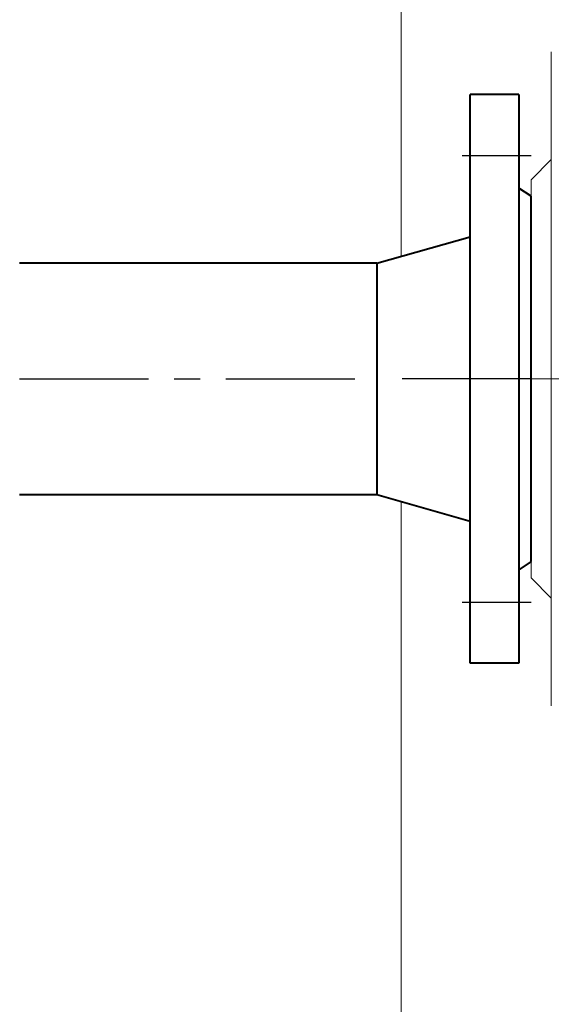
# Model space of a CAD drawing. Units: millimetres. Extents: x 567055 to 596304, y 319551 to 446097.
# Drawn here: x 575375 to 575506, y 371495 to 371737 of the extents above; entities that cross this region are included whole.
import ezdxf

# ---------------------------------------------------------------- set-up
doc = ezdxf.new("R2010")
doc.units = ezdxf.units.MM
doc.linetypes.add('CENTERX2', pattern=[20.32, 12.7, -2.54, 2.54, -2.54])
doc.linetypes.add('осевая', pattern=[50.8, 31.75, -6.35, 6.35, -6.35])
doc.layers.add('FORMAT', color=7, linetype='Continuous')
doc.layers.add('ТХ_Оси труб.', color=3, linetype='осевая')
doc.layers.add('РАЗМЕР', color=174, linetype='Continuous', lineweight=13)
doc.layers.add('ТХ_Трубы_детали', color=166, linetype='Continuous', lineweight=40)

msp = doc.modelspace()

# ---------------------------------------------------------------- linework, layer by layer
at = {"color": 7, "linetype": 'Continuous', "lineweight": 15}
for p, q in [((575505.64, 371651.99), (575505.64, 371729.54)), ((575505.64, 371703.04), (575500.64, 371698.04)), ((575500.64, 371698.04), (575500.64, 371649.04)), ((575505.64, 371649.04), (575505.64, 371651.99)), ((575500.64, 371649.04), (575500.64, 371600.04)), ((575505.64, 371649.04), (575519.64, 371649.04)), ((575505.64, 371646.1), (575505.64, 371649.04)), ((575505.64, 371568.54), (575505.64, 371646.1)), ((575500.64, 371600.04), (575505.64, 371595.04))]:
    msp.add_line(p, q, dxfattribs=at)
at = {"layer": 'FORMAT', "linetype": 'CENTERX2', "lineweight": 0}
msp.add_line((575709.43, 371649.04), (575493.73, 371649.04), dxfattribs=at)
at = {"layer": 'РАЗМЕР', "color": 253, "lineweight": 0, "ltscale": 0.5}
for p, q in [((575468.64, 372949.05), (575468.64, 371679.24)), ((575468.64, 371618.85), (575468.64, 370849.05))]:
    msp.add_line(p, q, dxfattribs=at)
at = {"layer": 'ТХ_Оси труб.', "extrusion": (0, 0, -1)}
for p, q in [((575483.64, 371704.04), (575500.64, 371704.04)), ((575374.64, 371649.04), (575462.64, 371649.04)), ((575500.64, 371649.04), (575462.64, 371649.04)), ((575483.64, 371594.04), (575500.64, 371594.04))]:
    msp.add_line(p, q, dxfattribs=at)
at = {"layer": 'ТХ_Трубы_детали', "extrusion": (0, 0, -1)}
for p, q in [((575485.64, 371579.04), (575485.64, 371719.04)), ((575497.64, 371719.04), (575485.64, 371719.04)), ((575497.64, 371719.04), (575497.64, 371579.04)), ((575500.64, 371694.04), (575497.64, 371696.04)), ((575500.64, 371604.04), (575500.64, 371694.04)), ((575462.64, 371677.54), (575485.64, 371684.04)), ((575462.64, 371677.54), (575374.64, 371677.54)), ((575462.64, 371677.54), (575462.64, 371620.54)), ((575374.64, 371620.54), (575462.64, 371620.54)), ((575462.64, 371620.54), (575485.64, 371614.04)), ((575500.64, 371604.04), (575497.64, 371602.04)), ((575497.64, 371579.04), (575485.64, 371579.04))]:
    msp.add_line(p, q, dxfattribs=at)

doc.saveas('drawing.dxf')
